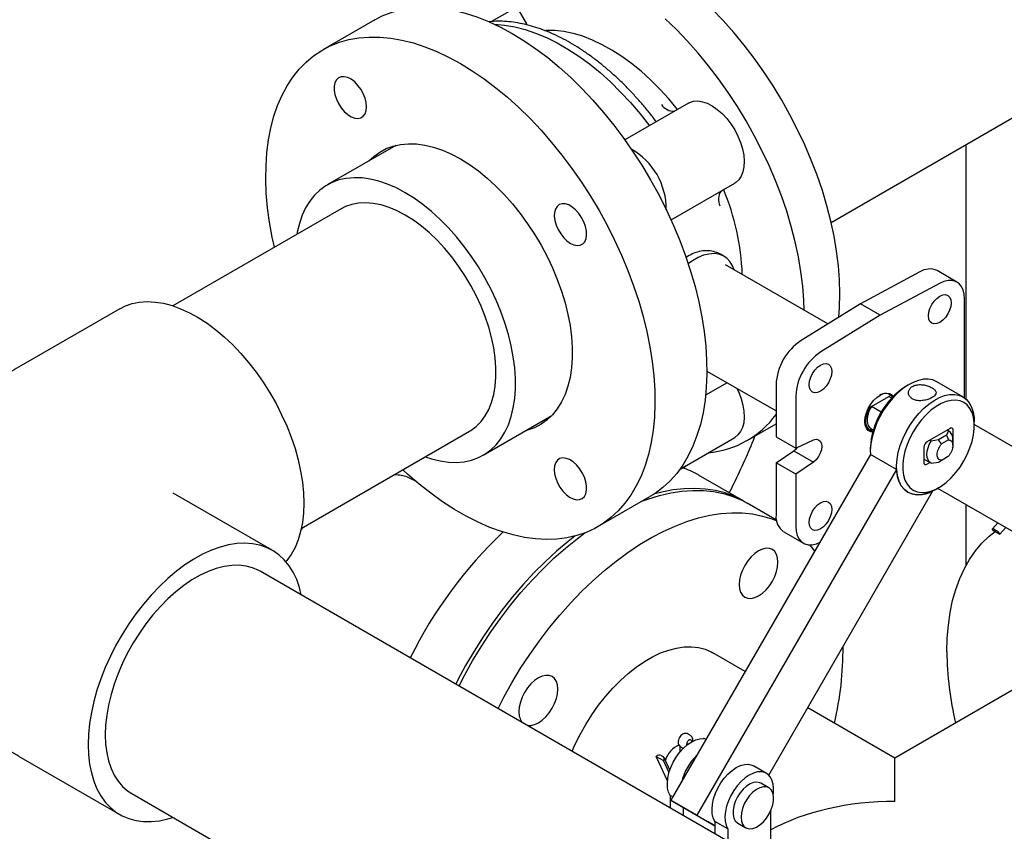
# Model space of a CAD drawing. Units: inches. Extents: x 4 to 283, y 2 to 220.
# Drawn here: x 215 to 229, y 144 to 155 of the extents above; entities that cross this region are included whole.
import ezdxf

# ---------------------------------------------------------------- set-up
doc = ezdxf.new("R2010")
doc.units = ezdxf.units.IN
doc.header["$MEASUREMENT"] = 0

msp = doc.modelspace()

# ---------------------------------------------------------------- linework, layer by layer
at = {"color": 7, "linetype": 'Continuous', "lineweight": 25}
for p, q in [((222.02, 154.985), (221.676, 154.787)), ((222.02, 154.985), (222.152, 154.757)), ((226.304, 152.05), (231.407, 154.996)), ((220.084, 154.81), (219.377, 154.402)), ((222.163, 154.738), (222.152, 154.757)), ((224.359, 153.676), (223.492, 153.175)), ((220.372, 153.1), (219.438, 152.561)), ((228.145, 149.64), (228.145, 153.113)), ((224.122, 152.084), (224.989, 152.584)), ((219.625, 152.236), (217.335, 150.914)), ((224.84, 151.591), (224.796, 151.616)), ((226.258, 150.667), (224.863, 151.473)), ((227.51, 151.375), (226.702, 150.941)), ((228.016, 151.238), (227.748, 151.393)), ((227.779, 151.22), (226.971, 150.786)), ((226.702, 150.941), (225.894, 150.442)), ((226.971, 150.786), (226.702, 150.941)), ((228.12, 149.661), (228.12, 151.009)), ((216.61, 150.874), (215.262, 150.096)), ((226.971, 150.786), (226.163, 150.287)), ((224.61, 150.025), (225.553, 149.481)), ((224.887, 149.865), (224.593, 149.696)), ((228.099, 149.674), (227.742, 149.88)), ((225.553, 149.837), (225.553, 149.128)), ((227.367, 149.843), (227.324, 149.819)), ((225.822, 149.682), (225.822, 148.973)), ((226.852, 149.542), (227.09, 149.679)), ((227.085, 149.715), (227.12, 149.697)), ((227.12, 149.697), (227.09, 149.679)), ((227.09, 149.679), (227.128, 149.657)), ((227.095, 149.675), (227.09, 149.679)), ((227.128, 149.657), (227.096, 149.676)), ((227.106, 149.706), (227.103, 149.707)), ((227.138, 149.673), (227.12, 149.697)), ((226.821, 149.524), (226.828, 149.551)), ((226.852, 149.542), (226.821, 149.524)), ((226.985, 149.465), (226.852, 149.542)), ((221.563, 148.88), (222.497, 149.419)), ((228.254, 149.282), (228.254, 149.331)), ((219.084, 147.882), (221.375, 149.205)), ((225.159, 149.08), (225.553, 149.307)), ((226.821, 149.222), (226.852, 149.239)), ((226.826, 149.22), (226.821, 149.222)), ((226.822, 149.221), (226.825, 149.219)), ((226.846, 149.243), (226.878, 149.224)), ((227.924, 149.244), (227.609, 149.062)), ((227.904, 149.209), (227.875, 149.153)), ((227.883, 149.221), (227.904, 149.209)), ((227.91, 149.206), (227.884, 149.221)), ((227.966, 149.011), (227.966, 149.22)), ((229.719, 148.45), (228.254, 149.296)), ((224.244, 148.69), (224.989, 149.12)), ((225.553, 149.128), (225.822, 148.973)), ((225.822, 148.973), (226.064, 149.089)), ((227.666, 149.072), (227.646, 149.084)), ((227.764, 149.088), (227.666, 149.072)), ((227.875, 149.153), (227.764, 149.088)), ((227.807, 149.032), (227.764, 149.088)), ((227.903, 149.087), (227.807, 149.032)), ((227.875, 149.153), (227.903, 149.087)), ((227.962, 149.011), (227.962, 149.092)), ((225.553, 148.774), (225.796, 148.938)), ((225.796, 148.938), (226.064, 148.783)), ((226.836, 148.974), (226.836, 148.925)), ((227.567, 148.989), (227.567, 148.781)), ((226.839, 148.89), (224.119, 144.178)), ((227.193, 148.686), (226.839, 148.89)), ((227.567, 148.827), (227.66, 148.773)), ((227.666, 148.77), (227.764, 148.786)), ((227.764, 148.786), (227.875, 148.851)), ((227.764, 148.786), (227.807, 148.811)), ((227.807, 148.811), (227.903, 148.866)), ((227.903, 148.866), (227.875, 148.851)), ((227.193, 148.686), (224.472, 143.974)), ((225.822, 148.619), (225.553, 148.774)), ((225.553, 148.774), (225.553, 148.065)), ((226.064, 148.783), (225.822, 148.619)), ((227.609, 148.756), (227.649, 148.779)), ((220.65, 148.519), (220.598, 148.549)), ((225.115, 148.251), (224.494, 148.609)), ((225.822, 148.619), (225.822, 147.91)), ((225.454, 144.52), (227.691, 148.394)), ((227.724, 148.412), (227.766, 148.437)), ((227.754, 148.43), (229.119, 147.642)), ((227.754, 148.43), (229.472, 147.438)), ((218.688, 147.583), (217.34, 148.361)), ((223.126, 147.906), (223.833, 148.315)), ((227.347, 148.376), (227.349, 148.375)), ((225.559, 147.995), (225.159, 148.225)), ((228.145, 147.384), (228.145, 148.204)), ((228.575, 147.956), (228.5, 147.875)), ((228.501, 147.862), (228.6, 147.804)), ((228.523, 147.871), (228.551, 147.854)), ((228.683, 147.893), (228.6, 147.804)), ((225.657, 147.836), (225.925, 147.681)), ((226.024, 147.64), (226.024, 147.657)), ((228.438, 141.576), (218.524, 147.299)), ((225.131, 145.932), (224.689, 146.187)), ((229.657, 146.187), (227.173, 144.753)), ((227.173, 144.753), (225.985, 145.439)), ((224.382, 145.063), (224.354, 145.079)), ((224.24, 144.917), (224.24, 144.839)), ((224.254, 144.905), (224.283, 144.889)), ((224.335, 144.953), (224.355, 144.942)), ((224.571, 145.021), (224.577, 145.017)), ((215.262, 144.762), (216.61, 143.984)), ((223.918, 144.775), (224.017, 144.718)), ((224.073, 144.441), (223.918, 144.775)), ((223.986, 144.789), (224.014, 144.773)), ((224.106, 144.589), (224.027, 144.759)), ((224.094, 144.552), (224.017, 144.718)), ((225.422, 144.544), (225.245, 144.646)), ((227.173, 144.162), (227.173, 144.753)), ((225.455, 144.348), (225.345, 144.411)), ((216.774, 144.268), (226.688, 138.545)), ((224.111, 144.241), (224.111, 144.073)), ((224.144, 144.222), (224.111, 144.241)), ((224.472, 143.974), (224.119, 144.178)), ((224.119, 144.178), (224.619, 143.889)), ((224.288, 144.08), (224.288, 143.971)), ((224.472, 143.974), (224.719, 143.831)), ((225.479, 144.032), (225.479, 143.284)), ((224.719, 143.831), (224.619, 143.889)), ((224.896, 143.788), (224.719, 143.89)), ((224.719, 143.89), (224.719, 143.722)), ((225.03, 143.865), (225.14, 143.802)), ((224.896, 143.788), (224.896, 143.62))]:
    msp.add_line(p, q, dxfattribs=at)
at = {"color": 7, "linetype": 'Continuous', "lineweight": 25, "flags": 128}
for points in [[(220.084, 154.81), (220.186, 154.863), (220.31, 154.912), (220.439, 154.949), (220.575, 154.973), (220.715, 154.985), (220.86, 154.983), (221.01, 154.969), (221.162, 154.943), (221.318, 154.903), (221.476, 154.852), (221.636, 154.788), (221.797, 154.712), (221.959, 154.624)], [(226.422, 151.077), (226.417, 151.267), (226.402, 151.461), (226.377, 151.66), (226.343, 151.862), (226.299, 152.067), (226.246, 152.275), (226.184, 152.483), (226.112, 152.692), (226.032, 152.9), (225.944, 153.108), (225.847, 153.313), (225.742, 153.516), (225.631, 153.716), (225.512, 153.911), (225.387, 154.102), (225.256, 154.287), (225.119, 154.465), (224.978, 154.637), (224.831, 154.801), (224.681, 154.958)], [(225.935, 150.854), (225.931, 150.986), (225.916, 151.181), (225.891, 151.379), (225.857, 151.582), (225.813, 151.787), (225.76, 151.994), (225.698, 152.202), (225.626, 152.411), (225.546, 152.62), (225.457, 152.827), (225.361, 153.032), (225.256, 153.235), (225.145, 153.435), (225.026, 153.63), (224.901, 153.821), (224.77, 154.006), (224.633, 154.185), (224.491, 154.357), (224.345, 154.521), (224.195, 154.677), (224.042, 154.824)], [(221.718, 154.75), (221.853, 154.74), (221.991, 154.716), (222.133, 154.68), (222.277, 154.631), (222.423, 154.57), (222.57, 154.497), (222.717, 154.412), (222.864, 154.316), (223.009, 154.209), (223.154, 154.091), (223.295, 153.964), (223.434, 153.827), (223.569, 153.682), (223.7, 153.528), (223.826, 153.368)], [(218.718, 151.712), (218.688, 151.849), (218.652, 152.052), (218.625, 152.251), (218.607, 152.447), (218.6, 152.638), (218.603, 152.823), (218.615, 153.002), (218.637, 153.175), (218.669, 153.339), (218.71, 153.496), (218.761, 153.644), (218.821, 153.782), (218.891, 153.911), (218.969, 154.03), (219.055, 154.138), (219.15, 154.234), (219.252, 154.32), (219.362, 154.393), (219.479, 154.455), (219.603, 154.504), (219.732, 154.541), (219.868, 154.565), (220.008, 154.576), (220.153, 154.575), (220.302, 154.561), (220.455, 154.534), (220.611, 154.495), (220.769, 154.443), (220.929, 154.38), (221.09, 154.304), (221.251, 154.216)], [(221.959, 154.624), (222.12, 154.525), (222.281, 154.415), (222.441, 154.295), (222.599, 154.164), (222.755, 154.023), (222.908, 153.874), (223.057, 153.715), (223.202, 153.549), (223.342, 153.375), (223.478, 153.195), (223.607, 153.009), (223.731, 152.817), (223.848, 152.62), (223.958, 152.42), (224.06, 152.216), (224.155, 152.01), (224.241, 151.802), (224.319, 151.594), (224.389, 151.385), (224.449, 151.177), (224.5, 150.97), (224.541, 150.766), (224.573, 150.564), (224.595, 150.366), (224.607, 150.173), (224.61, 149.985), (224.602, 149.803), (224.585, 149.627), (224.558, 149.458), (224.522, 149.298), (224.475, 149.145), (224.42, 149.002), (224.355, 148.868), (224.281, 148.744), (224.199, 148.631), (224.108, 148.529), (224.01, 148.438), (223.904, 148.358), (223.833, 148.315)], [(224.21, 153.589), (224.208, 153.591), (224.091, 153.733), (223.969, 153.867), (223.843, 153.993), (223.715, 154.109), (223.584, 154.216), (223.451, 154.312), (223.317, 154.398), (223.184, 154.472), (223.05, 154.535), (222.919, 154.586), (222.789, 154.624), (222.661, 154.65), (222.538, 154.663), (222.418, 154.663), (222.409, 154.662)], [(221.251, 154.216), (221.413, 154.117), (221.574, 154.007), (221.734, 153.886), (221.892, 153.756), (222.048, 153.615), (222.2, 153.465), (222.35, 153.307), (222.495, 153.141), (222.635, 152.967), (222.77, 152.787), (222.9, 152.6), (223.024, 152.408), (223.141, 152.212), (223.251, 152.012), (223.353, 151.808), (223.448, 151.602), (223.534, 151.394), (223.612, 151.185), (223.681, 150.977), (223.742, 150.769), (223.793, 150.562), (223.834, 150.357), (223.866, 150.156), (223.888, 149.958), (223.9, 149.765), (223.903, 149.577), (223.895, 149.394), (223.878, 149.219), (223.851, 149.05), (223.814, 148.889), (223.768, 148.737), (223.713, 148.594), (223.648, 148.46), (223.574, 148.336), (223.492, 148.223), (223.401, 148.121), (223.303, 148.03), (223.197, 147.95), (223.083, 147.882), (222.963, 147.827), (222.836, 147.784), (222.704, 147.754), (222.566, 147.736), (222.423, 147.731), (222.275, 147.738), (222.124, 147.759), (221.97, 147.792), (221.813, 147.837), (221.654, 147.895), (221.494, 147.965), (221.332, 148.047), (221.171, 148.14), (221.009, 148.245), (220.849, 148.36), (220.69, 148.486), (220.533, 148.622), (220.468, 148.681)], [(219.972, 153.625), (219.967, 153.682), (219.952, 153.743), (219.927, 153.805), (219.894, 153.864), (219.855, 153.918), (219.811, 153.964), (219.763, 154), (219.716, 154.025), (219.67, 154.036), (219.627, 154.035), (219.591, 154.02), (219.562, 153.993), (219.542, 153.954), (219.532, 153.906), (219.532, 153.851), (219.542, 153.791), (219.562, 153.73), (219.591, 153.669), (219.627, 153.612), (219.67, 153.562), (219.716, 153.521), (219.763, 153.49), (219.811, 153.472), (219.855, 153.467), (219.894, 153.475), (219.927, 153.496), (219.952, 153.529), (219.967, 153.573), (219.972, 153.625)], [(224.359, 153.676), (224.374, 153.683), (224.427, 153.701), (224.487, 153.705), (224.55, 153.695), (224.616, 153.673), (224.684, 153.638), (224.752, 153.591), (224.817, 153.534), (224.88, 153.467), (224.937, 153.393), (224.989, 153.312), (225.033, 153.227), (225.069, 153.14), (225.095, 153.052), (225.112, 152.967), (225.119, 152.885), (225.115, 152.809), (225.102, 152.74), (225.078, 152.68), (225.045, 152.631), (225.003, 152.594), (224.989, 152.584)], [(220.006, 152.889), (220.07, 152.949), (220.152, 153.008), (220.24, 153.056), (220.335, 153.09), (220.437, 153.112), (220.543, 153.122), (220.654, 153.119), (220.769, 153.103), (220.887, 153.074), (221.007, 153.033), (221.129, 152.98), (221.251, 152.915)], [(223.486, 153.183), (223.488, 153.183), (223.51, 153.185)], [(221.251, 152.915), (221.374, 152.838), (221.496, 152.751), (221.616, 152.653), (221.734, 152.545), (221.849, 152.429), (221.96, 152.304), (222.066, 152.172), (222.167, 152.033), (222.262, 151.888), (222.351, 151.739), (222.432, 151.586), (222.506, 151.43), (222.572, 151.272), (222.629, 151.114), (222.677, 150.955), (222.716, 150.798), (222.745, 150.644), (222.765, 150.492), (222.775, 150.345), (222.775, 150.204), (222.765, 150.068), (222.745, 149.939), (222.716, 149.819), (222.677, 149.707), (222.629, 149.604), (222.572, 149.511), (222.506, 149.429), (222.432, 149.359), (222.351, 149.3), (222.262, 149.253), (222.167, 149.218), (222.131, 149.208)], [(220.772, 148.857), (220.86, 148.828), (220.976, 148.8), (221.089, 148.784), (221.198, 148.781), (221.303, 148.79), (221.403, 148.812), (221.497, 148.846), (221.584, 148.893), (221.664, 148.951), (221.737, 149.021), (221.801, 149.101), (221.858, 149.193), (221.905, 149.294), (221.943, 149.404), (221.972, 149.523), (221.992, 149.65), (222.001, 149.784), (222.001, 149.923), (221.992, 150.068), (221.972, 150.217), (221.943, 150.37), (221.905, 150.525), (221.858, 150.68), (221.801, 150.837), (221.737, 150.992), (221.664, 151.146), (221.584, 151.297), (221.497, 151.444), (221.403, 151.586), (221.303, 151.723), (221.198, 151.854), (221.089, 151.977), (220.976, 152.091), (220.86, 152.197), (220.741, 152.294), (220.621, 152.38), (220.5, 152.455), (220.379, 152.52), (220.259, 152.572), (220.141, 152.613), (220.024, 152.641), (219.911, 152.657), (219.802, 152.66), (219.697, 152.65), (219.597, 152.629), (219.504, 152.594), (219.416, 152.548), (219.336, 152.49), (219.263, 152.42), (219.199, 152.339), (219.143, 152.248), (219.095, 152.147), (219.057, 152.036), (219.028, 151.917), (219.022, 151.888)], [(221.375, 149.205), (221.395, 149.216), (221.468, 149.271), (221.533, 149.337), (221.59, 149.414), (221.638, 149.502), (221.677, 149.599), (221.707, 149.706), (221.726, 149.821), (221.736, 149.943), (221.736, 150.071), (221.726, 150.204), (221.707, 150.342), (221.677, 150.482), (221.638, 150.625), (221.59, 150.768), (221.533, 150.911), (221.468, 151.053), (221.395, 151.191), (221.314, 151.326), (221.227, 151.456), (221.135, 151.581), (221.037, 151.698), (220.935, 151.807), (220.829, 151.908), (220.721, 151.999), (220.611, 152.079), (220.5, 152.149), (220.389, 152.208), (220.279, 152.254), (220.171, 152.288), (220.065, 152.309), (219.963, 152.318), (219.865, 152.313), (219.773, 152.296), (219.686, 152.266), (219.625, 152.236)], [(222.751, 151.765), (222.799, 151.744), (222.844, 151.735), (222.885, 151.74), (222.92, 151.758), (222.947, 151.788), (222.964, 151.829), (222.972, 151.879), (222.969, 151.936), (222.957, 151.996), (222.934, 152.058), (222.903, 152.118), (222.865, 152.173), (222.822, 152.221), (222.775, 152.26), (222.728, 152.288), (222.681, 152.303), (222.637, 152.305), (222.599, 152.293), (222.569, 152.269), (222.546, 152.233), (222.533, 152.187), (222.531, 152.134), (222.538, 152.075), (222.556, 152.013), (222.583, 151.952), (222.618, 151.894), (222.659, 151.842), (222.704, 151.798), (222.751, 151.765)], [(224.981, 151.405), (224.96, 151.459), (224.925, 151.516), (224.882, 151.562), (224.83, 151.596), (224.772, 151.617), (224.708, 151.625), (224.638, 151.62), (224.566, 151.602), (224.491, 151.571), (224.416, 151.527), (224.357, 151.484)], [(228.12, 151.009), (228.115, 151.075), (228.1, 151.134), (228.075, 151.183), (228.041, 151.221), (227.999, 151.247), (227.95, 151.26), (227.896, 151.26), (227.839, 151.246), (227.779, 151.22)], [(226.407, 150.759), (226.417, 150.893), (226.422, 151.077)], [(227.629, 150.777), (227.634, 150.827), (227.65, 150.879), (227.674, 150.93), (227.706, 150.977), (227.743, 151.016), (227.783, 151.045), (227.823, 151.062), (227.861, 151.066), (227.893, 151.056), (227.917, 151.033), (227.933, 150.999), (227.938, 150.956), (227.933, 150.907), (227.917, 150.855), (227.893, 150.804), (227.861, 150.757), (227.823, 150.717), (227.783, 150.688), (227.743, 150.671), (227.706, 150.668), (227.674, 150.677), (227.65, 150.7), (227.634, 150.734), (227.629, 150.777)], [(216.61, 150.874), (216.687, 150.912), (216.781, 150.945), (216.88, 150.964), (216.985, 150.971), (217.094, 150.966), (217.206, 150.948), (217.322, 150.917), (217.44, 150.875), (217.559, 150.82), (217.679, 150.754), (217.799, 150.676), (217.917, 150.588), (218.034, 150.49), (218.149, 150.382), (218.259, 150.266), (218.366, 150.141), (218.469, 150.01), (218.565, 149.872), (218.656, 149.729), (218.74, 149.582), (218.816, 149.431), (218.885, 149.278), (218.946, 149.124), (218.998, 148.969), (219.041, 148.815), (219.075, 148.663), (219.099, 148.513), (219.114, 148.367), (219.118, 148.226)], [(226.004, 149.839), (226.009, 149.889), (226.025, 149.941), (226.049, 149.992), (226.081, 150.038), (226.118, 150.078), (226.158, 150.107), (226.198, 150.124), (226.236, 150.128), (226.268, 150.118), (226.292, 150.095), (226.308, 150.061), (226.313, 150.018), (226.308, 149.969), (226.292, 149.917), (226.268, 149.865), (226.236, 149.819), (226.198, 149.779), (226.158, 149.75), (226.118, 149.733), (226.081, 149.729), (226.049, 149.739), (226.025, 149.762), (226.009, 149.796), (226.004, 149.839)], [(227.742, 149.88), (227.687, 149.904), (227.627, 149.915), (227.561, 149.913), (227.492, 149.898), (227.421, 149.871), (227.349, 149.832), (227.277, 149.782), (227.206, 149.722), (227.139, 149.652), (227.076, 149.575), (227.018, 149.491), (226.967, 149.402), (226.923, 149.311), (226.888, 149.217), (226.861, 149.124), (226.844, 149.033), (226.837, 148.946), (226.838, 148.887)], [(225.02, 149.789), (225.045, 149.736), (225.078, 149.648), (225.102, 149.561), (225.115, 149.477), (225.119, 149.396), (225.112, 149.322), (225.095, 149.256), (225.069, 149.2), (225.033, 149.154), (224.989, 149.12), (224.989, 149.12)], [(226.869, 149.193), (226.842, 149.198), (226.809, 149.217), (226.785, 149.248), (226.769, 149.29), (226.764, 149.34), (226.769, 149.396), (226.785, 149.455), (226.809, 149.515), (226.842, 149.572), (226.881, 149.623), (226.925, 149.665), (226.971, 149.698), (227.017, 149.719), (227.061, 149.726), (227.1, 149.72), (227.132, 149.701), (227.15, 149.681)], [(227.349, 148.375), (227.301, 148.411), (227.262, 148.458), (227.231, 148.515), (227.209, 148.582), (227.196, 148.657), (227.194, 148.74), (227.201, 148.827), (227.218, 148.918), (227.245, 149.011), (227.28, 149.104), (227.324, 149.196), (227.375, 149.285), (227.433, 149.369), (227.496, 149.446), (227.563, 149.516), (227.634, 149.576), (227.706, 149.626), (227.778, 149.665), (227.849, 149.692), (227.918, 149.707), (227.984, 149.708), (228.044, 149.698), (228.099, 149.674), (228.146, 149.639), (228.186, 149.592), (228.217, 149.534), (228.239, 149.467), (228.251, 149.392), (228.254, 149.331)], [(227.421, 148.403), (227.474, 148.38), (227.533, 148.371), (227.596, 148.374), (227.663, 148.39), (227.732, 148.418), (227.801, 148.458), (227.87, 148.509), (227.937, 148.571), (228, 148.641), (228.059, 148.718), (228.111, 148.801), (228.157, 148.888), (228.195, 148.977), (228.223, 149.067), (228.243, 149.156), (228.253, 149.241), (228.253, 149.321), (228.243, 149.395), (228.223, 149.461), (228.195, 149.517), (228.157, 149.563), (228.111, 149.598), (228.059, 149.62), (228, 149.63), (227.937, 149.626), (227.87, 149.611), (227.801, 149.582), (227.732, 149.542), (227.663, 149.491), (227.596, 149.43), (227.533, 149.36), (227.474, 149.282), (227.421, 149.199), (227.376, 149.112), (227.338, 149.023), (227.309, 148.933), (227.29, 148.845), (227.28, 148.759), (227.28, 148.679), (227.29, 148.605), (227.309, 148.539), (227.338, 148.483), (227.376, 148.437), (227.421, 148.403)], [(226.825, 149.219), (226.839, 149.213), (226.873, 149.207)], [(226.064, 149.089), (226.1, 149.096), (226.131, 149.09), (226.155, 149.071), (226.17, 149.04), (226.175, 149), (226.17, 148.954), (226.155, 148.906), (226.131, 148.859), (226.1, 148.817), (226.064, 148.783)], [(227.666, 148.77), (227.641, 148.787), (227.623, 148.814), (227.612, 148.847), (227.608, 148.887), (227.612, 148.932), (227.623, 148.979), (227.641, 149.026), (227.666, 149.072)], [(225.796, 148.938), (225.831, 148.972), (225.839, 148.981)], [(222.53, 148.683), (222.536, 148.626), (222.551, 148.565), (222.576, 148.503), (222.608, 148.444), (222.648, 148.39), (222.692, 148.344), (222.739, 148.308), (222.787, 148.283), (222.833, 148.272), (222.875, 148.273), (222.912, 148.288), (222.941, 148.315), (222.961, 148.354), (222.971, 148.402), (222.971, 148.457), (222.961, 148.517), (222.941, 148.578), (222.912, 148.639), (222.875, 148.696), (222.833, 148.746), (222.787, 148.787), (222.739, 148.818), (222.692, 148.836), (222.648, 148.841), (222.608, 148.833), (222.576, 148.812), (222.551, 148.779), (222.536, 148.735), (222.53, 148.683)], [(224.297, 148.701), (224.301, 148.706), (224.321, 148.734)], [(224.297, 148.701), (224.301, 148.706), (224.321, 148.734)], [(227.193, 148.686), (227.203, 148.603), (227.224, 148.529), (227.255, 148.466), (227.297, 148.415), (227.347, 148.376), (227.406, 148.352), (227.471, 148.341), (227.542, 148.346), (227.616, 148.364), (227.693, 148.397)], [(223.724, 148.251), (223.806, 148.281), (223.964, 148.33), (224.119, 148.366), (224.271, 148.39), (224.419, 148.4), (224.563, 148.398), (224.702, 148.384), (224.836, 148.356), (224.964, 148.317), (225.086, 148.264), (225.159, 148.225)], [(225.137, 148.238), (225.1, 148.259), (224.982, 148.318), (224.857, 148.364), (224.726, 148.397), (224.589, 148.418), (224.447, 148.427), (224.301, 148.422), (224.151, 148.405), (223.997, 148.375), (223.884, 148.346)], [(226.004, 147.963), (226.009, 148.012), (226.025, 148.064), (226.049, 148.115), (226.081, 148.162), (226.118, 148.201), (226.158, 148.23), (226.198, 148.247), (226.236, 148.251), (226.268, 148.241), (226.292, 148.219), (226.308, 148.184), (226.313, 148.141), (226.308, 148.092), (226.292, 148.04), (226.268, 147.989), (226.236, 147.942), (226.198, 147.903), (226.158, 147.874), (226.118, 147.857), (226.081, 147.853), (226.049, 147.863), (226.025, 147.886), (226.009, 147.92), (226.004, 147.963)], [(219.118, 148.226), (219.114, 148.091), (219.099, 147.962), (219.075, 147.84), (219.041, 147.727), (218.998, 147.622), (218.946, 147.528), (218.885, 147.443), (218.873, 147.429)], [(221.764, 145.429), (221.842, 145.58), (221.954, 145.779), (222.072, 145.975), (222.197, 146.165), (222.329, 146.35), (222.465, 146.529), (222.607, 146.701), (222.753, 146.865), (222.903, 147.021), (223.057, 147.169), (223.213, 147.307), (223.372, 147.435), (223.532, 147.553), (223.693, 147.66), (223.855, 147.757), (224.016, 147.841), (224.177, 147.914), (224.337, 147.975), (224.494, 148.024), (224.649, 148.06), (224.801, 148.083), (224.949, 148.094), (225.093, 148.092), (225.232, 148.078), (225.366, 148.05), (225.495, 148.01), (225.561, 147.984)], [(225.822, 147.91), (225.827, 147.843), (225.842, 147.785), (225.867, 147.736), (225.901, 147.698), (225.943, 147.672), (225.991, 147.659), (226.045, 147.659), (226.103, 147.673), (226.146, 147.69)], [(228.523, 147.871), (228.516, 147.874), (228.51, 147.876), (228.505, 147.877), (228.502, 147.877), (228.5, 147.875), (228.499, 147.871), (228.499, 147.867), (228.501, 147.862)], [(222.811, 147.777), (222.718, 147.704), (222.56, 147.571), (222.405, 147.428), (222.253, 147.276), (222.105, 147.116), (221.961, 146.947), (221.822, 146.772), (221.688, 146.59), (221.56, 146.402), (221.438, 146.209), (221.322, 146.012), (221.214, 145.81), (221.189, 145.76)], [(221.233, 145.735), (221.312, 145.886), (221.423, 146.085), (221.542, 146.281), (221.667, 146.471), (221.798, 146.656), (221.935, 146.835), (222.077, 147.007), (222.223, 147.171), (222.373, 147.327), (222.526, 147.475), (222.683, 147.613), (222.841, 147.741), (222.949, 147.822)], [(227.88, 146.202), (227.885, 146.386), (227.9, 146.564), (227.924, 146.734), (227.959, 146.897), (228.003, 147.051), (228.056, 147.197), (228.118, 147.333), (228.19, 147.459), (228.27, 147.575), (228.358, 147.68), (228.455, 147.774), (228.537, 147.841)], [(219.084, 146.975), (219.059, 147.075), (219.021, 147.184), (218.973, 147.284), (218.917, 147.373), (218.852, 147.452), (218.779, 147.52), (218.699, 147.577), (218.611, 147.621), (218.518, 147.653), (218.418, 147.673), (218.313, 147.68), (218.204, 147.675), (218.092, 147.657), (217.976, 147.626), (217.858, 147.584), (217.739, 147.529), (217.619, 147.463), (217.499, 147.385), (217.381, 147.297), (217.264, 147.199), (217.15, 147.091), (217.039, 146.974), (216.932, 146.85), (216.83, 146.719), (216.733, 146.581), (216.642, 146.438), (216.558, 146.291), (216.482, 146.14), (216.413, 145.987), (216.352, 145.833), (216.3, 145.678), (216.257, 145.524), (216.223, 145.372), (216.199, 145.222), (216.185, 145.076), (216.18, 144.935)], [(225.049, 147.117), (225.054, 147.06), (225.069, 147.011), (225.094, 146.972), (225.127, 146.945), (225.167, 146.93), (225.213, 146.928), (225.263, 146.94), (225.314, 146.964), (225.366, 146.999), (225.416, 147.045), (225.462, 147.1), (225.502, 147.161), (225.535, 147.227), (225.559, 147.294), (225.574, 147.36), (225.579, 147.423), (225.574, 147.48), (225.559, 147.528), (225.535, 147.567), (225.502, 147.594), (225.462, 147.609), (225.416, 147.611), (225.366, 147.6), (225.314, 147.576), (225.263, 147.54), (225.213, 147.494), (225.167, 147.439), (225.127, 147.378), (225.094, 147.313), (225.069, 147.245), (225.054, 147.179), (225.049, 147.117)], [(226.009, 147.658), (226.033, 147.629), (226.078, 147.573)], [(218.524, 147.299), (218.504, 147.31), (218.421, 147.346), (218.331, 147.369), (218.235, 147.38), (218.135, 147.378), (218.031, 147.363), (217.924, 147.335), (217.815, 147.295), (217.705, 147.243), (217.594, 147.179), (217.483, 147.103), (217.374, 147.017), (217.267, 146.922), (217.163, 146.817), (217.063, 146.703), (216.967, 146.582), (216.878, 146.455), (216.794, 146.322), (216.717, 146.186), (216.648, 146.045), (216.587, 145.903), (216.534, 145.76), (216.491, 145.617), (216.456, 145.475), (216.432, 145.336), (216.417, 145.2), (216.412, 145.069)], [(222.774, 144.845), (222.813, 144.934), (222.882, 145.074), (222.959, 145.211), (223.043, 145.343), (223.133, 145.471), (223.228, 145.591), (223.328, 145.705), (223.432, 145.81), (223.539, 145.906), (223.648, 145.992), (223.759, 146.067), (223.87, 146.131), (223.98, 146.184), (224.09, 146.224), (224.197, 146.251), (224.301, 146.266), (224.401, 146.268), (224.496, 146.258), (224.586, 146.234), (224.669, 146.198), (224.689, 146.187)], [(222.16, 145.2), (222.167, 145.198), (222.213, 145.196), (222.263, 145.208), (222.314, 145.232), (222.366, 145.267), (222.416, 145.314), (222.462, 145.368), (222.502, 145.43), (222.535, 145.495), (222.559, 145.562), (222.574, 145.628), (222.579, 145.691), (222.574, 145.748), (222.559, 145.796), (222.535, 145.835), (222.502, 145.863), (222.462, 145.877), (222.416, 145.879), (222.366, 145.868), (222.314, 145.844), (222.263, 145.808), (222.213, 145.762), (222.167, 145.707), (222.127, 145.646), (222.094, 145.581), (222.069, 145.514), (222.054, 145.447), (222.049, 145.385), (222.049, 145.385)], [(216.412, 145.069), (216.417, 144.944), (216.432, 144.825), (216.456, 144.715), (216.491, 144.612), (216.534, 144.52), (216.587, 144.437), (216.648, 144.365), (216.717, 144.305), (216.774, 144.268)], [(216.18, 144.935), (216.185, 144.8), (216.199, 144.671), (216.223, 144.549), (216.257, 144.436), (216.3, 144.331), (216.352, 144.237), (216.413, 144.152), (216.482, 144.079), (216.558, 144.017), (216.642, 143.966), (216.733, 143.928), (216.83, 143.902), (216.932, 143.888), (217.039, 143.887), (217.15, 143.899), (217.264, 143.923), (217.335, 143.944)], [(224.111, 144.241), (224.089, 144.288), (224.075, 144.344), (224.072, 144.408), (224.078, 144.477), (224.093, 144.549), (224.118, 144.623), (224.152, 144.696), (224.192, 144.765), (224.239, 144.829), (224.291, 144.887), (224.346, 144.935), (224.403, 144.974), (224.46, 145.001), (224.515, 145.016), (224.567, 145.018), (224.6, 145.012)], [(224.403, 144.974), (224.403, 144.98), (224.398, 144.994), (224.388, 145.001), (224.375, 145), (224.36, 144.991), (224.347, 144.977), (224.337, 144.958), (224.332, 144.939), (224.333, 144.925)], [(224.571, 145.021), (224.566, 145.02), (224.563, 145.019)], [(224.719, 143.89), (224.697, 143.937), (224.683, 143.993), (224.68, 144.057), (224.686, 144.126), (224.702, 144.198), (224.726, 144.272), (224.76, 144.344), (224.8, 144.414), (224.847, 144.478), (224.899, 144.536), (224.954, 144.584), (225.011, 144.623), (225.068, 144.65), (225.123, 144.665), (225.175, 144.667), (225.222, 144.657), (225.245, 144.646)], [(225.514, 144.259), (225.516, 144.27), (225.519, 144.338), (225.513, 144.399), (225.497, 144.454), (225.472, 144.498), (225.439, 144.533), (225.398, 144.555), (225.351, 144.565), (225.3, 144.563), (225.245, 144.548), (225.188, 144.521), (225.131, 144.482), (225.076, 144.434), (225.024, 144.376), (224.977, 144.312), (224.936, 144.242), (224.903, 144.17), (224.878, 144.096), (224.863, 144.024), (224.856, 143.955), (224.86, 143.891), (224.873, 143.835), (224.896, 143.788), (224.896, 143.788)], [(225.345, 144.411), (225.332, 144.417), (225.292, 144.425), (225.247, 144.42), (225.2, 144.402), (225.152, 144.371), (225.105, 144.329), (225.063, 144.279), (225.026, 144.222), (224.997, 144.16), (224.977, 144.098), (224.966, 144.038), (224.966, 143.982), (224.977, 143.934), (224.997, 143.895), (225.026, 143.868), (225.03, 143.865)], [(225.075, 143.946), (225.08, 143.894), (225.095, 143.85), (225.12, 143.817), (225.153, 143.795), (225.193, 143.787), (225.238, 143.792), (225.285, 143.811), (225.333, 143.842), (225.38, 143.883), (225.422, 143.934), (225.459, 143.991), (225.488, 144.052), (225.508, 144.114), (225.519, 144.175), (225.519, 144.23), (225.508, 144.279), (225.488, 144.318), (225.459, 144.345), (225.422, 144.36), (225.38, 144.361), (225.333, 144.349), (225.285, 144.325), (225.238, 144.288), (225.193, 144.242), (225.153, 144.188), (225.12, 144.128), (225.095, 144.066), (225.08, 144.004), (225.075, 143.946)]]:
    msp.add_lwpolyline(points, dxfattribs=at)
at = {"color": 7, "linetype": 'Continuous', "lineweight": 25}
for centre, radius, start, end in [((224.156, 153.764), 0.197, 212.8454, 274.8642), ((223.114, 152.23), 0.943, 359.5401, 60.4594), ((224.964, 152.364), 0.197, 145.0505, 207.1686), ((221.677, 151.198), 3.419, 2.3736, 22.4055), ((227.645, 151.172), 0.244, 65.0059, 123.5995), ((226.321, 149.803), 0.769, 123.7203, 177.4345), ((226.59, 149.648), 0.769, 123.7203, 177.4345), ((227.893, 148.927), 1.057, 122.5169, 177.4885), ((227.041, 149.597), 0.124, 37.9444, 128.9214), ((224.508, 150.207), 1.301, 275.3259, 323.4767), ((226.908, 149.335), 0.144, 174.3761, 227.3543), ((227.84, 149.105), 0.122, 353.6891, 58.699), ((227.94, 149.224), 0.0262, 350.786, 129.2033), ((227.659, 148.985), 0.0922, 122.6055, 177.3945), ((227.883, 149.014), 0.083, 335.5475, 358.327), ((223.864, 147.516), 1.262, 60.0205, 70.9191), ((227.592, 148.776), 0.0262, 170.786, 309.2033), ((227.504, 148.725), 0.382, 246.1193, 305.1974), ((225.797, 148.037), 0.246, 173.6004, 235.0874), ((228.483, 147.738), 0.135, 29.4077, 59.6138), ((226.053, 143.394), 6.124, 133.5212, 153.5814), ((222.174, 146.228), 4.291, 346.5437, 0.5722), ((232.197, 146.234), 4.317, 180.4183, 193.4489), ((222.253, 145.369), 0.204, 175.6384, 220.9052), ((224.371, 144.615), 0.344, 113.6138, 161.8928), ((223.961, 144.736), 0.0584, 65.4336, 138.4005), ((223.995, 144.744), 0.0341, 308.8883, 56.9465), ((225.015, 144.238), 0.774, 134.7503, 165.2497)]:
    msp.add_arc(centre, radius, start, end, dxfattribs=at)
msp.add_ellipse((227.173, 142.733), major_axis=(2.475, 0), ratio=0.577382, start_param=1.570796, end_param=2.324454, dxfattribs=at)
for points, knots in [([(223.922, 153.421), (223.908, 153.44), (223.863, 153.5), (223.784, 153.598), (223.683, 153.716), (223.577, 153.831), (223.468, 153.943), (223.354, 154.051), (223.237, 154.153), (223.118, 154.25), (222.996, 154.34), (222.873, 154.423), (222.749, 154.498), (222.624, 154.566), (222.499, 154.625), (222.374, 154.676), (222.249, 154.718), (222.125, 154.751), (222.003, 154.774), (221.882, 154.789), (221.763, 154.792), (221.681, 154.79), (221.64, 154.784), (221.637, 154.784)], [0, 0, 0, 0, 0.021606, 0.067913, 0.115626, 0.164394, 0.213971, 0.264176, 0.314875, 0.365967, 0.417377, 0.469047, 0.520934, 0.573008, 0.625248, 0.677635, 0.730163, 0.782831, 0.835644, 0.888619, 0.941782, 0.995176, 1, 1, 1, 1]), ([(224.795, 151.615), (224.792, 151.617), (224.764, 151.636), (224.7, 151.655), (224.605, 151.669), (224.507, 151.657), (224.412, 151.626), (224.354, 151.589), (224.326, 151.571)], [0, 0, 0, 0, 0.022626, 0.22196, 0.420598, 0.625288, 0.818603, 1, 1, 1, 1]), ([(215.262, 150.096), (215.221, 150.072), (215.116, 150.009), (214.953, 149.9), (214.776, 149.767), (214.61, 149.626), (214.456, 149.476), (214.314, 149.32), (214.185, 149.158), (214.068, 148.991), (213.964, 148.818), (213.873, 148.642), (213.796, 148.462), (213.731, 148.279), (213.679, 148.094), (213.64, 147.908), (213.614, 147.72), (213.601, 147.533), (213.6, 147.346), (213.612, 147.161), (213.636, 146.977), (213.671, 146.795), (213.719, 146.616), (213.778, 146.441), (213.849, 146.27), (213.93, 146.102), (214.023, 145.94), (214.126, 145.782), (214.239, 145.629), (214.363, 145.482), (214.497, 145.34), (214.642, 145.204), (214.796, 145.075), (214.961, 144.952), (215.117, 144.848), (215.22, 144.787), (215.262, 144.762)], [0, 0, 0, 0, 0.021562, 0.055356, 0.088999, 0.122206, 0.154905, 0.187059, 0.218666, 0.249745, 0.28033, 0.310465, 0.340193, 0.369561, 0.398614, 0.427394, 0.455944, 0.484303, 0.512511, 0.540608, 0.568621, 0.59659, 0.624558, 0.652567, 0.680665, 0.7089, 0.737322, 0.765985, 0.794944, 0.824255, 0.853969, 0.884135, 0.914786, 0.945942, 0.977595, 1, 1, 1, 1]), ([(227.678, 149.797), (227.662, 149.805), (227.63, 149.821), (227.569, 149.837), (227.505, 149.843), (227.446, 149.834), (227.398, 149.81), (227.366, 149.776), (227.354, 149.734), (227.363, 149.691), (227.393, 149.654), (227.439, 149.629), (227.496, 149.619), (227.559, 149.622), (227.621, 149.637), (227.675, 149.66), (227.713, 149.687), (227.734, 149.716), (227.734, 149.745), (227.714, 149.773), (227.689, 149.79), (227.678, 149.797)], [0, 0, 0, 0, 0.052538, 0.105035, 0.158575, 0.212847, 0.26601, 0.318005, 0.370481, 0.424375, 0.478512, 0.531217, 0.583073, 0.635956, 0.690152, 0.743936, 0.796269, 0.848333, 0.901652, 0.95594, 1, 1, 1, 1]), ([(226.852, 149.542), (226.843, 149.527), (226.826, 149.496), (226.808, 149.448), (226.797, 149.401), (226.793, 149.357), (226.797, 149.316), (226.808, 149.282), (226.825, 149.257), (226.84, 149.248), (226.846, 149.244)], [0, 0, 0, 0, 0.12867, 0.257339, 0.386009, 0.514679, 0.643348, 0.772018, 0.900688, 1, 1, 1, 1]), ([(226.876, 149.226), (226.87, 149.223), (226.853, 149.217), (226.843, 149.216), (226.836, 149.216)], [0, 0, 0, 0, 0.327455, 1, 1, 1, 1]), ([(224.914, 148.367), (224.937, 148.41), (225.012, 148.556), (225.127, 148.808), (225.222, 149.024), (225.265, 149.136), (225.267, 149.142)], [0, 0, 0, 0, 0.1697781, 0.573954, 0.9761274, 1, 1, 1, 1]), ([(220.354, 148.615), (220.386, 148.614), (220.476, 148.611), (220.549, 148.573), (220.597, 148.549)], [0, 0, 0, 0, 0.348892, 1, 1, 1, 1]), ([(219.072, 147.852), (219.073, 147.854), (219.086, 147.871), (219.1, 147.886), (219.113, 147.899)], [0, 0, 0, 0, 0.10901, 1, 1, 1, 1]), ([(224.354, 145.079), (224.354, 145.079), (224.347, 145.085), (224.328, 145.089), (224.303, 145.088), (224.278, 145.077), (224.254, 145.059), (224.234, 145.032), (224.221, 144.999), (224.217, 144.967), (224.223, 144.939), (224.237, 144.917), (224.25, 144.909), (224.255, 144.906)], [0, 0, 0, 0, 0.0030562, 0.0991797, 0.1871392, 0.280108, 0.3840748, 0.499616, 0.6203473, 0.7350553, 0.8377102, 0.9331234, 1, 1, 1, 1]), ([(224.414, 144.978), (224.416, 144.983), (224.419, 144.998), (224.415, 145.022), (224.403, 145.047), (224.389, 145.057), (224.383, 145.062)], [0, 0, 0, 0, 0.157734, 0.464201, 0.746892, 1, 1, 1, 1]), ([(224.243, 144.828), (224.242, 144.83), (224.24, 144.834), (224.24, 144.838), (224.24, 144.839)], [0, 0, 0, 0, 0.6127181, 1, 1, 1, 1])]:
    msp.add_open_spline(points, degree=3, knots=knots, dxfattribs=at)
for points in [[(226.821, 149.524), (226.807, 149.493), (226.78, 149.432), (226.768, 149.342), (226.78, 149.266), (226.807, 149.237), (226.821, 149.222)], [(227.903, 149.087), (227.911, 149.086), (227.928, 149.084), (227.947, 149.068), (227.959, 149.043), (227.963, 149.012), (227.959, 148.975), (227.947, 148.937), (227.928, 148.899), (227.911, 148.877), (227.903, 148.866)], [(227.807, 148.811), (227.798, 148.812), (227.782, 148.814), (227.763, 148.83), (227.751, 148.855), (227.747, 148.887), (227.751, 148.923), (227.763, 148.962), (227.782, 148.999), (227.798, 149.021), (227.807, 149.032)]]:
    msp.add_open_spline(points, degree=3, dxfattribs=at)

doc.saveas('drawing.dxf')
